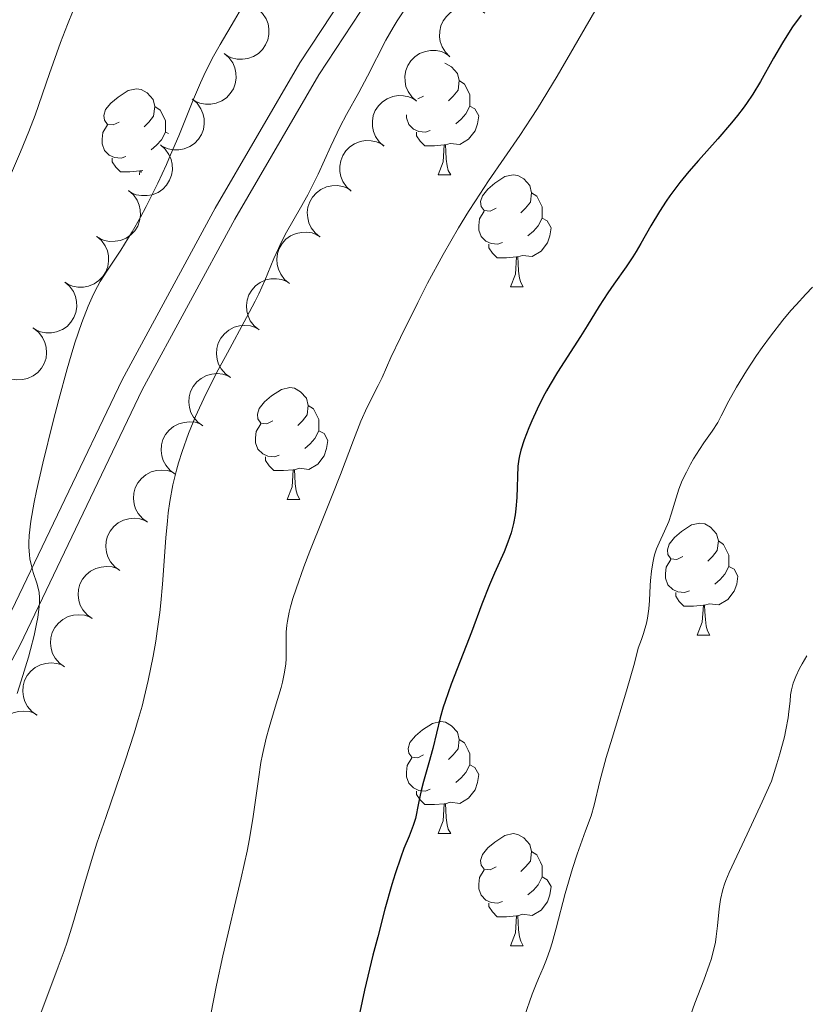
# Model space of a CAD drawing. Units: metres. Extents: x 650291 to 654811, y 4757446 to 4760515.
# Drawn here: x 651639 to 651709, y 4759357 to 4759446 of the extents above; entities that cross this region are included whole.
import ezdxf

# ---------------------------------------------------------------- set-up
doc = ezdxf.new("R2010")
doc.units = ezdxf.units.M
doc.header["$MEASUREMENT"] = 0
doc.linetypes.add('DGN Style 3', pattern=[76.16532, 54.4038, -21.76152])
for name, color, linetype, lineweight in [('Carátula', 7, 'Continuous', 0), ('Elementos auxiliares', 7, 'Continuous', 0), ('Entidades rústicas y varios', 7, 'Continuous', 0), ('Relieve y altimetría', 7, 'Continuous', 0), ('Viales y ferrocarril', 7, 'Continuous', 0)]:
    doc.layers.add(name, color=color, linetype=linetype, lineweight=lineweight)

msp = doc.modelspace()

# ---------------------------------------------------------------- linework, layer by layer
at = {"layer": 'Carátula', "color": 7, "linetype": 'Continuous', "lineweight": 0}
msp.add_3dface([(650356.97, 4757446.05), (654810.86, 4757545.48), (654744.57, 4760514.76), (650290.68, 4760415.33)], dxfattribs=at)
at = {"layer": 'Elementos auxiliares', "color": 250, "linetype": 'Continuous', "lineweight": 0}
msp.add_3dface([(651233.46, 4757859.5), (651182.33, 4760172.86), (654579.55, 4760248.73), (654631.83, 4757935.37)], dxfattribs=at)
at = {"layer": 'Entidades rústicas y varios', "color": 92, "linetype": 'Continuous', "lineweight": 0, "flags": 128}
for points, elevation in [([(651659.84, 4759446.58), (651660.25, 4759446.195), (651660.566, 4759445.701), (651660.738, 4759445.251), (651660.811, 4759444.811), (651660.813, 4759444.318), (651660.715, 4759443.836), (651660.525, 4759443.384), (651660.236, 4759442.973), (651659.874, 4759442.617), (651659.445, 4759442.346), (651658.927, 4759442.158), (651658.458, 4759442.097), (651657.964, 4759442.112), (651657.482, 4759442.216), (651657.138, 4759442.379), (651656.817, 4759442.598)], 1174.741), ([(651677.015, 4759442.317), (651676.615, 4759442.712), (651676.311, 4759443.212), (651676.149, 4759443.667), (651676.087, 4759444.108), (651676.097, 4759444.601), (651676.206, 4759445.081), (651676.407, 4759445.528), (651676.706, 4759445.932), (651677.076, 4759446.279), (651677.511, 4759446.54), (651678.034, 4759446.716), (651678.504, 4759446.766), (651678.998, 4759446.738), (651679.477, 4759446.623), (651679.817, 4759446.452), (651680.133, 4759446.226)], 1175.647), ([(651656.819, 4759442.61), (651657.244, 4759442.242), (651657.58, 4759441.762), (651657.771, 4759441.319), (651657.862, 4759440.882), (651657.883, 4759440.39), (651657.806, 4759439.904), (651657.634, 4759439.444), (651657.362, 4759439.022), (651657.015, 4759438.652), (651656.598, 4759438.363), (651656.088, 4759438.154), (651655.622, 4759438.074), (651655.127, 4759438.069), (651654.642, 4759438.153), (651654.291, 4759438.302), (651653.961, 4759438.507)], 1174.407), ([(651674.011, 4759438.352), (651673.592, 4759438.727), (651673.264, 4759439.213), (651673.081, 4759439.659), (651672.997, 4759440.097), (651672.984, 4759440.59), (651673.069, 4759441.074), (651673.249, 4759441.531), (651673.527, 4759441.949), (651673.881, 4759442.313), (651674.303, 4759442.595), (651674.816, 4759442.795), (651675.283, 4759442.868), (651675.778, 4759442.864), (651676.262, 4759442.772), (651676.61, 4759442.618), (651676.937, 4759442.407)], 1175.154), ([(651653.966, 4759438.515), (651654.391, 4759438.147), (651654.727, 4759437.667), (651654.917, 4759437.224), (651655.008, 4759436.787), (651655.03, 4759436.295), (651654.953, 4759435.809), (651654.781, 4759435.349), (651654.509, 4759434.927), (651654.162, 4759434.557), (651653.745, 4759434.268), (651653.234, 4759434.059), (651652.769, 4759433.979), (651652.274, 4759433.974), (651651.789, 4759434.058), (651651.438, 4759434.207), (651651.108, 4759434.412)], 1174.106), ([(651671.1, 4759434.319), (651670.681, 4759434.694), (651670.354, 4759435.18), (651670.171, 4759435.626), (651670.087, 4759436.063), (651670.073, 4759436.556), (651670.159, 4759437.041), (651670.338, 4759437.498), (651670.617, 4759437.916), (651670.97, 4759438.28), (651671.392, 4759438.562), (651671.906, 4759438.762), (651672.373, 4759438.835), (651672.868, 4759438.831), (651673.351, 4759438.739), (651673.7, 4759438.585), (651674.026, 4759438.374)], 1174.642), ([(651651.113, 4759434.42), (651651.538, 4759434.052), (651651.874, 4759433.572), (651652.064, 4759433.129), (651652.155, 4759432.692), (651652.177, 4759432.2), (651652.099, 4759431.714), (651651.928, 4759431.254), (651651.656, 4759430.832), (651651.309, 4759430.462), (651650.891, 4759430.173), (651650.381, 4759429.964), (651649.915, 4759429.884), (651649.42, 4759429.879), (651648.935, 4759429.963), (651648.584, 4759430.112), (651648.255, 4759430.317)], 1173.805), ([(651668.19, 4759430.286), (651667.771, 4759430.661), (651667.443, 4759431.146), (651667.26, 4759431.592), (651667.176, 4759432.03), (651667.163, 4759432.523), (651667.248, 4759433.007), (651667.428, 4759433.464), (651667.706, 4759433.882), (651668.06, 4759434.246), (651668.481, 4759434.528), (651668.995, 4759434.729), (651669.462, 4759434.802), (651669.957, 4759434.798), (651670.441, 4759434.706), (651670.789, 4759434.551), (651671.116, 4759434.34)], 1174.131), ([(651665.378, 4759426.184), (651664.943, 4759426.54), (651664.593, 4759427.01), (651664.389, 4759427.447), (651664.285, 4759427.88), (651664.249, 4759428.372), (651664.312, 4759428.859), (651664.47, 4759429.324), (651664.729, 4759429.755), (651665.065, 4759430.135), (651665.473, 4759430.436), (651665.977, 4759430.66), (651666.441, 4759430.754), (651666.935, 4759430.773), (651667.423, 4759430.704), (651667.778, 4759430.565), (651668.113, 4759430.37)], 1173.62), ([(651648.26, 4759430.325), (651648.685, 4759429.957), (651649.021, 4759429.477), (651649.211, 4759429.034), (651649.302, 4759428.598), (651649.324, 4759428.105), (651649.246, 4759427.619), (651649.074, 4759427.159), (651648.803, 4759426.737), (651648.455, 4759426.367), (651648.038, 4759426.078), (651647.528, 4759425.869), (651647.062, 4759425.789), (651646.567, 4759425.784), (651646.082, 4759425.868), (651645.731, 4759426.017), (651645.401, 4759426.223)], 1173.504), ([(651645.407, 4759426.23), (651645.831, 4759425.862), (651646.167, 4759425.382), (651646.358, 4759424.939), (651646.449, 4759424.503), (651646.471, 4759424.01), (651646.393, 4759423.524), (651646.221, 4759423.064), (651645.949, 4759422.642), (651645.602, 4759422.272), (651645.185, 4759421.983), (651644.675, 4759421.775), (651644.209, 4759421.694), (651643.714, 4759421.689), (651643.229, 4759421.773), (651642.878, 4759421.922), (651642.548, 4759422.128)], 1173.203), ([(651662.656, 4759422.019), (651662.221, 4759422.374), (651661.871, 4759422.844), (651661.667, 4759423.281), (651661.563, 4759423.714), (651661.527, 4759424.206), (651661.59, 4759424.694), (651661.748, 4759425.159), (651662.007, 4759425.589), (651662.343, 4759425.969), (651662.751, 4759426.27), (651663.255, 4759426.494), (651663.719, 4759426.589), (651664.213, 4759426.608), (651664.7, 4759426.538), (651665.056, 4759426.4), (651665.391, 4759426.204)], 1173.132), ([(651642.553, 4759422.135), (651642.978, 4759421.767), (651643.314, 4759421.287), (651643.505, 4759420.844), (651643.595, 4759420.408), (651643.617, 4759419.915), (651643.54, 4759419.429), (651643.368, 4759418.97), (651643.096, 4759418.547), (651642.749, 4759418.177), (651642.332, 4759417.888), (651641.821, 4759417.68), (651641.356, 4759417.599), (651640.861, 4759417.594), (651640.376, 4759417.678), (651640.025, 4759417.827), (651639.695, 4759418.033)], 1172.902), ([(651659.934, 4759417.853), (651659.499, 4759418.208), (651659.149, 4759418.678), (651658.945, 4759419.115), (651658.841, 4759419.549), (651658.805, 4759420.04), (651658.868, 4759420.528), (651659.026, 4759420.993), (651659.285, 4759421.423), (651659.621, 4759421.803), (651660.029, 4759422.105), (651660.533, 4759422.328), (651660.997, 4759422.423), (651661.491, 4759422.442), (651661.978, 4759422.373), (651662.334, 4759422.234), (651662.669, 4759422.039)], 1172.644), ([(651657.378, 4759413.586), (651656.923, 4759413.915), (651656.546, 4759414.364), (651656.318, 4759414.789), (651656.189, 4759415.215), (651656.124, 4759415.704), (651656.159, 4759416.195), (651656.289, 4759416.668), (651656.523, 4759417.112), (651656.837, 4759417.511), (651657.227, 4759417.836), (651657.717, 4759418.088), (651658.174, 4759418.209), (651658.667, 4759418.257), (651659.157, 4759418.216), (651659.52, 4759418.099), (651659.866, 4759417.923)], 1172.156), ([(651639.776, 4759417.989), (651640.215, 4759417.638), (651640.569, 4759417.172), (651640.777, 4759416.737), (651640.886, 4759416.304), (651640.927, 4759415.813), (651640.869, 4759415.325), (651640.716, 4759414.858), (651640.461, 4759414.425), (651640.129, 4759414.042), (651639.723, 4759413.737), (651639.222, 4759413.508), (651638.759, 4759413.409), (651638.265, 4759413.384), (651637.777, 4759413.449), (651637.421, 4759413.584), (651637.083, 4759413.776)], 1172.615), ([(651654.902, 4759409.269), (651654.447, 4759409.599), (651654.07, 4759410.048), (651653.841, 4759410.472), (651653.713, 4759410.899), (651653.648, 4759411.387), (651653.683, 4759411.878), (651653.813, 4759412.351), (651654.047, 4759412.796), (651654.361, 4759413.195), (651654.751, 4759413.519), (651655.241, 4759413.772), (651655.698, 4759413.893), (651656.19, 4759413.941), (651656.681, 4759413.9), (651657.044, 4759413.782), (651657.39, 4759413.606)], 1171.669), ([(651652.426, 4759404.953), (651651.97, 4759405.282), (651651.594, 4759405.731), (651651.365, 4759406.156), (651651.237, 4759406.582), (651651.172, 4759407.071), (651651.206, 4759407.562), (651651.337, 4759408.035), (651651.571, 4759408.48), (651651.884, 4759408.878), (651652.275, 4759409.203), (651652.765, 4759409.455), (651653.222, 4759409.577), (651653.714, 4759409.624), (651654.205, 4759409.583), (651654.567, 4759409.466), (651654.914, 4759409.29)], 1171.181), ([(651649.95, 4759400.637), (651649.494, 4759400.966), (651649.118, 4759401.415), (651648.889, 4759401.839), (651648.76, 4759402.266), (651648.695, 4759402.755), (651648.73, 4759403.245), (651648.861, 4759403.719), (651649.095, 4759404.163), (651649.408, 4759404.562), (651649.798, 4759404.886), (651650.289, 4759405.139), (651650.746, 4759405.26), (651651.238, 4759405.308), (651651.729, 4759405.267), (651652.091, 4759405.149), (651652.438, 4759404.974)], 1170.694), ([(651647.474, 4759396.32), (651647.018, 4759396.65), (651646.642, 4759397.098), (651646.413, 4759397.523), (651646.284, 4759397.95), (651646.219, 4759398.438), (651646.254, 4759398.929), (651646.385, 4759399.402), (651646.619, 4759399.847), (651646.932, 4759400.246), (651647.322, 4759400.57), (651647.812, 4759400.823), (651648.269, 4759400.944), (651648.762, 4759400.992), (651649.253, 4759400.951), (651649.615, 4759400.833), (651649.962, 4759400.657)], 1170.207), ([(651644.998, 4759392.004), (651644.542, 4759392.333), (651644.165, 4759392.782), (651643.937, 4759393.207), (651643.808, 4759393.633), (651643.743, 4759394.122), (651643.778, 4759394.613), (651643.909, 4759395.086), (651644.142, 4759395.53), (651644.456, 4759395.929), (651644.846, 4759396.254), (651645.336, 4759396.506), (651645.793, 4759396.627), (651646.286, 4759396.675), (651646.776, 4759396.634), (651647.139, 4759396.517), (651647.486, 4759396.341)], 1169.72), ([(651642.521, 4759387.687), (651642.066, 4759388.017), (651641.689, 4759388.466), (651641.461, 4759388.89), (651641.332, 4759389.317), (651641.267, 4759389.805), (651641.302, 4759390.296), (651641.433, 4759390.769), (651641.666, 4759391.214), (651641.98, 4759391.613), (651642.37, 4759391.937), (651642.86, 4759392.19), (651643.317, 4759392.311), (651643.81, 4759392.359), (651644.3, 4759392.318), (651644.663, 4759392.2), (651645.009, 4759392.025)], 1169.232), ([(651640.045, 4759383.371), (651639.59, 4759383.7), (651639.213, 4759384.149), (651638.985, 4759384.574), (651638.856, 4759385), (651638.791, 4759385.489), (651638.826, 4759385.98), (651638.956, 4759386.453), (651639.19, 4759386.898), (651639.504, 4759387.297), (651639.894, 4759387.621), (651640.384, 4759387.873), (651640.841, 4759387.995), (651641.333, 4759388.042), (651641.824, 4759388.001), (651642.187, 4759387.884), (651642.533, 4759387.708)], 1168.745), ([(651637.511, 4759379.088), (651637.062, 4759379.426), (651636.695, 4759379.882), (651636.475, 4759380.311), (651636.354, 4759380.74), (651636.299, 4759381.23), (651636.344, 4759381.72), (651636.484, 4759382.191), (651636.727, 4759382.63), (651637.048, 4759383.023), (651637.445, 4759383.34), (651637.94, 4759383.582), (651638.399, 4759383.694), (651638.892, 4759383.732), (651639.382, 4759383.681), (651639.742, 4759383.557), (651640.085, 4759383.374)], 1168.268)]:
    msp.add_lwpolyline(points, dxfattribs=dict(at, elevation=elevation))
for points in [[(651676.55, 4759441.73), (651676.63, 4759441.72), (651677.16, 4759441.4), (651677.69, 4759440.82), (651677.85, 4759440.18), (651677.74, 4759439.33), (651677.31, 4759438.8), (651676.89, 4759438.38)], [(651647.42, 4759436.47), (651646.89, 4759436.21), (651646.36, 4759436.26), (651646.1, 4759436.63), (651646.04, 4759437.06), (651646.2, 4759437.58), (651646.68, 4759438.17), (651647.32, 4759438.7), (651648.22, 4759439.29), (651648.96, 4759439.45), (651649.39, 4759439.39), (651649.92, 4759439.08), (651650.45, 4759438.49), (651650.61, 4759437.85), (651650.5, 4759437), (651650.07, 4759436.47), (651649.65, 4759436.05)], [(651677.85, 4759440.18), (651678.32, 4759439.86), (651678.64, 4759439.22), (651678.8, 4759438.9), (651678.8, 4759438.32), (651678.8, 4759437.9), (651678.43, 4759437.21), (651678.01, 4759436.73), (651677.53, 4759436.31)], [(651674.66, 4759438.8), (651674.15, 4759438.55)], [(651650.61, 4759437.85), (651651.08, 4759437.54), (651651.4, 4759436.9), (651651.56, 4759436.58), (651651.56, 4759436), (651651.56, 4759435.57), (651651.19, 4759434.88), (651650.77, 4759434.4), (651650.29, 4759433.98)], [(651678.8, 4759437.9), (651679.25, 4759437.65), (651679.6, 4759437.04), (651679.49, 4759436.31), (651679.28, 4759435.67), (651678.69, 4759434.93), (651677.9, 4759434.45), (651677.05, 4759434.56), (651676.62, 4759434.42)], [(651675.25, 4759435.72), (651674.82, 4759435.56), (651674.24, 4759435.62), (651673.76, 4759435.83), (651673.34, 4759436.26), (651673.12, 4759436.84), (651673.12, 4759437.12)], [(651648.01, 4759433.39), (651647.58, 4759433.23), (651647, 4759433.29), (651646.52, 4759433.5), (651646.1, 4759433.93), (651645.88, 4759434.51), (651645.88, 4759434.93), (651645.94, 4759435.52), (651646.36, 4759436.21)], [(651651.56, 4759435.57), (651651.82, 4759435.43)], [(651676.51, 4759434.42), (651675.62, 4759434.34), (651674.77, 4759434.34), (651674.35, 4759434.77), (651674.03, 4759435.24), (651674.03, 4759435.56)], [(651675.96, 4759431.74), (651676.4, 4759432.9), (651676.51, 4759434.42), (651676.62, 4759434.42), (651676.65, 4759433.84), (651676.69, 4759433.16), (651676.76, 4759432.54), (651676.87, 4759432.14), (651677.09, 4759431.74)], [(651649.27, 4759432.1), (651648.38, 4759432.01), (651647.53, 4759432.01), (651647.11, 4759432.44), (651646.79, 4759432.92), (651646.79, 4759433.23)], [(651649.24, 4759431.74), (651649.27, 4759432.1), (651649.38, 4759432.1), (651649.39, 4759431.94)], [(651649.53, 4759432.14), (651649.38, 4759432.1)], [(651675.96, 4759431.74), (651677.09, 4759431.74)], [(651681.14, 4759428.76), (651680.61, 4759428.5), (651680.08, 4759428.56), (651679.81, 4759428.92), (651679.76, 4759429.35), (651679.92, 4759429.87), (651680.4, 4759430.46), (651681.03, 4759431), (651681.93, 4759431.58), (651682.68, 4759431.74), (651683.1, 4759431.68), (651683.63, 4759431.37), (651684.16, 4759430.78), (651684.32, 4759430.14), (651684.21, 4759429.3), (651683.79, 4759428.76), (651683.37, 4759428.34)], [(651684.32, 4759430.14), (651684.8, 4759429.83), (651685.11, 4759429.19), (651685.27, 4759428.87), (651685.27, 4759428.29), (651685.27, 4759427.86), (651684.9, 4759427.18), (651684.48, 4759426.7), (651684, 4759426.28)], [(651681.72, 4759425.68), (651681.3, 4759425.52), (651680.71, 4759425.58), (651680.24, 4759425.8), (651679.81, 4759426.22), (651679.6, 4759426.8), (651679.6, 4759427.22), (651679.65, 4759427.81), (651680.08, 4759428.5)], [(651685.27, 4759427.86), (651685.73, 4759427.62), (651686.07, 4759427), (651685.96, 4759426.28), (651685.75, 4759425.64), (651685.17, 4759424.9), (651684.37, 4759424.42), (651683.52, 4759424.52), (651683.09, 4759424.39)], [(651682.98, 4759424.39), (651682.09, 4759424.3), (651681.25, 4759424.3), (651680.82, 4759424.74), (651680.5, 4759425.21), (651680.5, 4759425.52)], [(651682.44, 4759421.7), (651682.87, 4759422.86), (651682.98, 4759424.39), (651683.09, 4759424.39), (651683.13, 4759423.8), (651683.16, 4759423.12), (651683.23, 4759422.5), (651683.35, 4759422.1), (651683.56, 4759421.7)], [(651682.44, 4759421.7), (651683.56, 4759421.7)], [(651661.16, 4759409.72), (651660.63, 4759409.45), (651660.1, 4759409.51), (651659.83, 4759409.88), (651659.78, 4759410.3), (651659.94, 4759410.82), (651660.42, 4759411.42), (651661.05, 4759411.95), (651661.95, 4759412.53), (651662.7, 4759412.69), (651663.12, 4759412.64), (651663.65, 4759412.32), (651664.18, 4759411.74), (651664.34, 4759411.1), (651664.23, 4759410.25), (651663.81, 4759409.72), (651663.39, 4759409.29)], [(651664.34, 4759411.1), (651664.82, 4759410.78), (651665.13, 4759410.14), (651665.29, 4759409.82), (651665.29, 4759409.24), (651665.29, 4759408.82), (651664.92, 4759408.13), (651664.5, 4759407.65), (651664.02, 4759407.23)], [(651661.74, 4759406.64), (651661.32, 4759406.48), (651660.73, 4759406.54), (651660.26, 4759406.75), (651659.83, 4759407.17), (651659.62, 4759407.76), (651659.62, 4759408.18), (651659.67, 4759408.76), (651660.1, 4759409.45)], [(651665.29, 4759408.82), (651665.75, 4759408.57), (651666.09, 4759407.95), (651665.98, 4759407.23), (651665.77, 4759406.59), (651665.19, 4759405.85), (651664.39, 4759405.37), (651663.54, 4759405.47), (651663.11, 4759405.34)], [(651663, 4759405.34), (651662.11, 4759405.26), (651661.27, 4759405.26), (651660.84, 4759405.69), (651660.52, 4759406.16), (651660.52, 4759406.48)], [(651662.46, 4759402.66), (651662.89, 4759403.82), (651663, 4759405.34), (651663.11, 4759405.34), (651663.15, 4759404.76), (651663.18, 4759404.07), (651663.25, 4759403.46), (651663.37, 4759403.06), (651663.58, 4759402.66)], [(651662.46, 4759402.66), (651663.58, 4759402.66)], [(651697.85, 4759397.58), (651697.32, 4759397.31), (651696.79, 4759397.37), (651696.52, 4759397.74), (651696.47, 4759398.16), (651696.63, 4759398.68), (651697.11, 4759399.28), (651697.74, 4759399.81), (651698.64, 4759400.39), (651699.39, 4759400.55), (651699.82, 4759400.5), (651700.34, 4759400.18), (651700.88, 4759399.6), (651701.04, 4759398.96), (651700.92, 4759398.11), (651700.5, 4759397.58), (651700.08, 4759397.15)], [(651701.04, 4759398.96), (651701.51, 4759398.64), (651701.82, 4759398), (651701.98, 4759397.68), (651701.98, 4759397.1), (651701.98, 4759396.68), (651701.62, 4759395.99), (651701.2, 4759395.51), (651700.72, 4759395.09)], [(651698.44, 4759394.5), (651698.01, 4759394.34), (651697.42, 4759394.4), (651696.95, 4759394.61), (651696.52, 4759395.03), (651696.31, 4759395.62), (651696.31, 4759396.04), (651696.36, 4759396.62), (651696.79, 4759397.31)], [(651701.98, 4759396.68), (651702.44, 4759396.43), (651702.78, 4759395.81), (651702.68, 4759395.09), (651702.46, 4759394.45), (651701.88, 4759393.71), (651701.08, 4759393.23), (651700.24, 4759393.33), (651699.8, 4759393.2)], [(651699.7, 4759393.2), (651698.8, 4759393.12), (651697.96, 4759393.12), (651697.54, 4759393.55), (651697.22, 4759394.02), (651697.22, 4759394.34)], [(651699.15, 4759390.52), (651699.58, 4759391.68), (651699.7, 4759393.2), (651699.8, 4759393.2), (651699.84, 4759392.62), (651699.88, 4759391.93), (651699.94, 4759391.32), (651700.06, 4759390.92), (651700.28, 4759390.52)], [(651699.15, 4759390.52), (651700.28, 4759390.52)], [(651674.66, 4759379.81), (651674.13, 4759379.54), (651673.6, 4759379.6), (651673.34, 4759379.97), (651673.28, 4759380.39), (651673.44, 4759380.91), (651673.92, 4759381.51), (651674.56, 4759382.04), (651675.46, 4759382.62), (651676.2, 4759382.78), (651676.63, 4759382.73), (651677.16, 4759382.41), (651677.69, 4759381.83), (651677.85, 4759381.19), (651677.74, 4759380.34), (651677.31, 4759379.81), (651676.89, 4759379.38)], [(651677.85, 4759381.19), (651678.32, 4759380.87), (651678.64, 4759380.23), (651678.8, 4759379.91), (651678.8, 4759379.33), (651678.8, 4759378.91), (651678.43, 4759378.22), (651678.01, 4759377.74), (651677.53, 4759377.32)], [(651675.25, 4759376.73), (651674.82, 4759376.57), (651674.24, 4759376.63), (651673.76, 4759376.84), (651673.34, 4759377.26), (651673.12, 4759377.85), (651673.12, 4759378.27), (651673.18, 4759378.85), (651673.6, 4759379.54)], [(651678.8, 4759378.91), (651679.25, 4759378.66), (651679.6, 4759378.04), (651679.49, 4759377.32), (651679.28, 4759376.68), (651678.69, 4759375.94), (651677.9, 4759375.46), (651677.05, 4759375.56), (651676.62, 4759375.43)], [(651676.51, 4759375.43), (651675.62, 4759375.35), (651674.77, 4759375.35), (651674.35, 4759375.78), (651674.03, 4759376.25), (651674.03, 4759376.57)], [(651675.96, 4759372.75), (651676.4, 4759373.91), (651676.51, 4759375.43), (651676.62, 4759375.43), (651676.65, 4759374.85), (651676.69, 4759374.16), (651676.76, 4759373.55), (651676.87, 4759373.15), (651677.09, 4759372.75)], [(651675.96, 4759372.75), (651677.09, 4759372.75)], [(651681.14, 4759369.77), (651680.61, 4759369.51), (651680.08, 4759369.56), (651679.81, 4759369.93), (651679.76, 4759370.36), (651679.92, 4759370.88), (651680.4, 4759371.47), (651681.03, 4759372), (651681.93, 4759372.59), (651682.68, 4759372.75), (651683.1, 4759372.69), (651683.63, 4759372.38), (651684.16, 4759371.79), (651684.32, 4759371.15), (651684.21, 4759370.3), (651683.79, 4759369.77), (651683.37, 4759369.35)], [(651684.32, 4759371.15), (651684.8, 4759370.84), (651685.11, 4759370.2), (651685.27, 4759369.88), (651685.27, 4759369.3), (651685.27, 4759368.87), (651684.9, 4759368.18), (651684.48, 4759367.7), (651684, 4759367.28)], [(651681.72, 4759366.69), (651681.3, 4759366.53), (651680.71, 4759366.59), (651680.24, 4759366.8), (651679.81, 4759367.23), (651679.6, 4759367.81), (651679.6, 4759368.23), (651679.65, 4759368.82), (651680.08, 4759369.51)], [(651685.27, 4759368.87), (651685.73, 4759368.62), (651686.07, 4759368.01), (651685.96, 4759367.28), (651685.75, 4759366.64), (651685.17, 4759365.9), (651684.37, 4759365.42), (651683.52, 4759365.53), (651683.09, 4759365.4)], [(651682.98, 4759365.4), (651682.09, 4759365.31), (651681.25, 4759365.31), (651680.82, 4759365.74), (651680.5, 4759366.22), (651680.5, 4759366.53)], [(651682.44, 4759362.71), (651682.87, 4759363.87), (651682.98, 4759365.4), (651683.09, 4759365.4), (651683.13, 4759364.81), (651683.16, 4759364.13), (651683.23, 4759363.51), (651683.35, 4759363.11), (651683.56, 4759362.71)], [(651682.44, 4759362.71), (651683.56, 4759362.71)]]:
    msp.add_lwpolyline(points, dxfattribs=at)
at = {"layer": 'Relieve y altimetría', "color": 36, "linetype": 'Continuous', "lineweight": 0, "flags": 128}
for points, elevation in [([(651658.77, 4759447.39), (651657.74, 4759445.59), (651656.45, 4759443.41), (651655.86, 4759442.38), (651655.29, 4759441.27), (651655, 4759440.65), (651654.7, 4759439.99), (651654.08, 4759438.52), (651652.74, 4759435.23), (651652.02, 4759433.52), (651651.64, 4759432.67), (651650.88, 4759431), (651649.84, 4759428.92), (651649.33, 4759427.96), (651648.59, 4759426.65), (651648.23, 4759426.06), (651647.55, 4759425), (651646.3, 4759423.11), (651645.73, 4759422.18), (651645.25, 4759421.29), (651645.01, 4759420.8), (651644.64, 4759419.99), (651644.08, 4759418.53), (651643.46, 4759416.69), (651643.12, 4759415.59), (651642.77, 4759414.37), (651642.02, 4759411.63), (651641.51, 4759409.7), (651640.58, 4759405.92), (651640.03, 4759403.45), (651639.82, 4759402.42), (651639.52, 4759400.73), (651639.36, 4759399.46), (651639.33, 4759398.79), (651639.33, 4759398.4), (651639.38, 4759397.72), (651639.43, 4759397.37), (651639.57, 4759396.72), (651639.73, 4759396.14), (651640.06, 4759395.17), (651640.21, 4759394.62), (651640.25, 4759394.34), (651640.29, 4759393.9), (651640.28, 4759393.39), (651640.26, 4759393.09), (651640.14, 4759392.12), (651640.03, 4759391.53), (651639.81, 4759390.49), (651639.49, 4759389.25), (651639.3, 4759388.54), (651638.65, 4759386.44), (651638.28, 4759385.31)], 1160), ([(651643.82, 4759447.74), (651642.8, 4759445.2)], 1155), ([(651673.08, 4759446.71), (651672.28, 4759445.52), (651671.93, 4759444.93), (651671.28, 4759443.79), (651669.65, 4759440.59), (651668.85, 4759439.12), (651667.75, 4759437.15), (651667.2, 4759436.08), (651666.37, 4759434.32), (651665.22, 4759431.81), (651664.61, 4759430.56), (651664.29, 4759429.96), (651663.64, 4759428.78), (651662.4, 4759426.62), (651661.88, 4759425.63), (651661.66, 4759425.16), (651661.26, 4759424.25), (651660.45, 4759422.28), (651659.91, 4759421.09), (651659.58, 4759420.42), (651658.81, 4759418.96), (651657.1, 4759415.81), (651656.27, 4759414.27), (651655.2, 4759412.16), (651654.6, 4759410.89), (651654.24, 4759410.09), (651653.62, 4759408.57), (651653.04, 4759406.98), (651652.73, 4759405.95), (651652.54, 4759405.29), (651652.23, 4759403.98), (651651.95, 4759402.5), (651651.81, 4759401.48), (651651.73, 4759400.77), (651651.59, 4759399.25), (651651.3, 4759395.08), (651651.15, 4759393.43), (651651.05, 4759392.54), (651650.83, 4759390.88), (651650.7, 4759390), (651650.46, 4759388.63), (651650.02, 4759386.46), (651649.66, 4759384.94), (651649.46, 4759384.17), (651649.13, 4759382.98), (651648.77, 4759381.76), (651647.96, 4759379.28), (651646.24, 4759374.29)], 1165), ([(651690.32, 4759446.96), (651686.6, 4759440.58), (651684.84, 4759437.68), (651684.29, 4759436.82), (651683.26, 4759435.25), (651680.48, 4759431.22), (651679.29, 4759429.41), (651678.69, 4759428.47), (651677.79, 4759426.99), (651676.42, 4759424.6), (651675.02, 4759422.03), (651674.13, 4759420.31), (651672.58, 4759417.19), (651671.74, 4759415.39), (651670.94, 4759413.6), (651670.6, 4759412.89), (651669.62, 4759410.95), (651669.05, 4759409.68), (651668.38, 4759407.97), (651667.22, 4759404.91), (651666.49, 4759403.03), (651665.65, 4759400.95), (651664.49, 4759398.04), (651663.94, 4759396.63), (651663.24, 4759394.68), (651662.96, 4759393.82), (651662.75, 4759393.05), (651662.63, 4759392.59), (651662.48, 4759391.78), (651662.42, 4759391.42), (651662.36, 4759390.78), (651662.35, 4759390.23), (651662.37, 4759389.29), (651662.36, 4759388.41), (651662.32, 4759387.95), (651662.22, 4759387.2), (651662.03, 4759386.33), (651661.9, 4759385.83), (651661.38, 4759384.07), (651660.84, 4759382.27), (651660.58, 4759381.31), (651660.24, 4759379.85), (651660.1, 4759379.12), (651659.87, 4759377.63), (651659.41, 4759374.29), (651659.07, 4759372.29), (651658.86, 4759371.18), (651658.34, 4759368.8), (651656.7, 4759361.8)], 1170), ([(651642.8, 4759445.2), (651642.18, 4759443.59), (651641.17, 4759440.82), (651639.89, 4759437.1), (651639.34, 4759435.63), (651638.58, 4759433.81), (651637.34, 4759430.88)], 1155), ([(651709.46, 4759421.69), (651708.86, 4759421.07), (651707.99, 4759420.11), (651707.53, 4759419.58), (651706.82, 4759418.72), (651705.7, 4759417.3), (651704.96, 4759416.28), (651704.46, 4759415.58), (651703.54, 4759414.19)], 1180), ([(651703.54, 4759414.19), (651702.65, 4759412.74), (651701.98, 4759411.5), (651701.3, 4759410.15), (651700.98, 4759409.57), (651700.48, 4759408.78), (651699.75, 4759407.74), (651699.36, 4759407.16), (651698.82, 4759406.31), (651698.55, 4759405.85), (651698.17, 4759405.12), (651697.81, 4759404.36), (651697.66, 4759403.98), (651697.51, 4759403.59), (651697.25, 4759402.82), (651696.81, 4759401.36), (651696.59, 4759400.7), (651696.23, 4759399.84), (651695.73, 4759398.8), (651695.5, 4759398.26), (651695.33, 4759397.73), (651695.26, 4759397.45), (651695.16, 4759397), (651695.05, 4759396.26), (651694.97, 4759395.43), (651694.94, 4759394.98), (651694.88, 4759393.64), (651694.81, 4759392.88), (651694.69, 4759392.05), (651694.6, 4759391.61), (651694.34, 4759390.66), (651694.17, 4759390.15), (651693.86, 4759389.35), (651693.52, 4759388.03), (651692.82, 4759385.54), (651691.53, 4759381.29), (651691.01, 4759379.56), (651690.44, 4759377.45), (651689.91, 4759375.29), (651689.64, 4759374.36), (651689.16, 4759372.99), (651688.4, 4759370.92), (651687.98, 4759369.64), (651687.34, 4759367.39), (651686.52, 4759364.29), (651686.15, 4759362.97), (651685.97, 4759362.41), (651685.65, 4759361.49), (651685.35, 4759360.73), (651684.94, 4759359.77), (651684.72, 4759359.26), (651684.38, 4759358.37), (651683.68, 4759356.41)], 1180), ([(651708.95, 4759388.67), (651708.54, 4759387.95), (651708.31, 4759387.53), (651707.97, 4759386.81), (651707.73, 4759386.22), (651707.63, 4759385.86), (651707.58, 4759385.63), (651707.5, 4759385.17), (651707.45, 4759384.61), (651707.35, 4759383.69), (651707.27, 4759383.11), (651707.08, 4759382.06), (651706.94, 4759381.42), (651706.54, 4759379.9), (651706.28, 4759379), (651705.79, 4759377.46), (651704.95, 4759375.6), (651703.61, 4759372.7), (651702.01, 4759369.28), (651701.71, 4759368.56), (651701.59, 4759368.23), (651701.44, 4759367.76), (651701.22, 4759366.86), (651701.1, 4759366.03), (651700.96, 4759364.49), (651700.85, 4759363.53), (651700.77, 4759363.04), (651700.61, 4759362.29), (651700.39, 4759361.48), (651700.25, 4759361.05), (651699.73, 4759359.63), (651698.94, 4759357.58), (651698.58, 4759356.56)], 1185), ([(651646.24, 4759374.29), (651645.43, 4759371.9), (651645.06, 4759370.75), (651644.4, 4759368.56), (651643.27, 4759364.68), (651642.75, 4759363.02), (651642.5, 4759362.26), (651641.97, 4759360.82), (651640.76, 4759357.64), (651640, 4759355.56), (651638.81, 4759352.05), (651638.17, 4759350.05)], 1165), ([(651656.7, 4759361.8), (651656.14, 4759359.19), (651655.61, 4759356.6)], 1170)]:
    msp.add_lwpolyline(points, dxfattribs=dict(at, elevation=elevation))
at = {"layer": 'Relieve y altimetría', "color": 36, "linetype": 'Continuous', "lineweight": 30, "elevation": 1175, "flags": 128}
for points in [[(651708.44, 4759446.03), (651707.68, 4759444.98), (651707.31, 4759444.43), (651706.77, 4759443.57), (651705.96, 4759442.19), (651704.81, 4759440.11), (651704.11, 4759438.96), (651703.56, 4759438.14), (651703.26, 4759437.72), (651702.76, 4759437.07), (651702.21, 4759436.39)], [(651702.21, 4759436.39), (651700.99, 4759434.97), (651699.26, 4759433.02), (651698.4, 4759432.03), (651697.6, 4759431.05), (651697.22, 4759430.57), (651696.7, 4759429.85), (651696.37, 4759429.38), (651695.78, 4759428.47), (651695, 4759427.17), (651694.1, 4759425.59), (651693.69, 4759424.89), (651693.39, 4759424.4), (651692.8, 4759423.51), (651691.67, 4759421.94), (651691.14, 4759421.18), (651690.37, 4759419.98), (651689.3, 4759418.22), (651688.7, 4759417.26), (651686.65, 4759414.08), (651685.97, 4759412.97), (651685.66, 4759412.41), (651685.36, 4759411.85), (651684.82, 4759410.76), (651684.35, 4759409.73), (651684.09, 4759409.09), (651683.66, 4759408), (651683.35, 4759407.08), (651683.23, 4759406.59), (651683.17, 4759406.29), (651683.1, 4759405.67), (651682.99, 4759402.84), (651682.91, 4759401.83), (651682.84, 4759401.31), (651682.7, 4759400.51), (651682.49, 4759399.69), (651682.36, 4759399.27), (651682.21, 4759398.85), (651681.86, 4759397.98), (651681.01, 4759396.09), (651680.55, 4759395.04), (651679.86, 4759393.29), (651678.94, 4759390.8), (651678.48, 4759389.56), (651677.13, 4759386.14), (651676.58, 4759384.59), (651676.42, 4759384.09), (651676.15, 4759383.12), (651675.49, 4759380.39), (651675.13, 4759379.08), (651674.65, 4759377.41), (651674.45, 4759376.62), (651674.21, 4759375.48), (651673.92, 4759374.1), (651673.73, 4759373.47), (651673.36, 4759372.53), (651672.9, 4759371.42), (651672.62, 4759370.66), (651672.12, 4759369.15), (651671.83, 4759368.2), (651671.2, 4759365.98), (651670.55, 4759363.52), (651670.13, 4759361.86), (651669.38, 4759358.75), (651668.94, 4759356.78)]]:
    msp.add_lwpolyline(points, dxfattribs=at)
at = {"layer": 'Viales y ferrocarril', "color": 250, "linetype": 'DGN Style 3', "lineweight": 0}
msp.add_polyline3d([(651636.77, 4759390.57, 1160.13), (651647.68, 4759413.38, 1161.35), (651656.02, 4759428.76, 1162.32), (651663.58, 4759441.77, 1163.15), (651668.88, 4759449.83, 1163.21)], dxfattribs=at)
at = {"layer": 'Viales y ferrocarril', "color": 250, "linetype": 'Continuous', "lineweight": 0}
msp.add_polyline3d([(651633.82, 4759380.82, 1159.57), (651638.55, 4759389.67, 1160.13), (651649.46, 4759412.48, 1161.35), (651657.76, 4759427.78, 1162.32), (651665.28, 4759440.71, 1163.15), (651670.5, 4759448.67, 1163.21)], dxfattribs=at)

doc.saveas('drawing.dxf')
